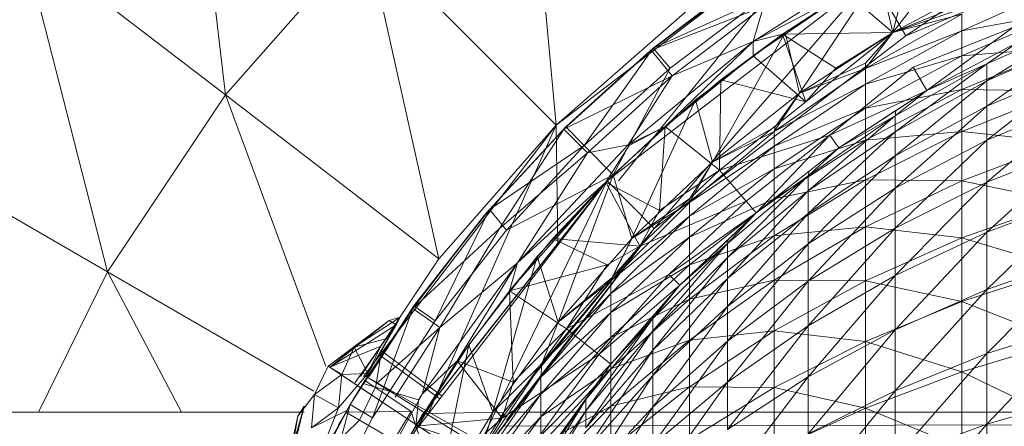
# Model space of a CAD drawing. Units: inches. Extents: x 8610 to 15330, y -2110 to 2642.
# Drawn here: x 10301 to 10344, y 452 to 471 of the extents above; entities that cross this region are included whole.
import ezdxf

# ---------------------------------------------------------------- set-up
doc = ezdxf.new("R2010")
doc.units = ezdxf.units.IN
doc.header["$MEASUREMENT"] = 0

msp = doc.modelspace()

# ---------------------------------------------------------------- linework, layer by layer
at = {"lineweight": 9}
for p, q in [((10309.831, 467.158), (10308.017, 482.324)), ((10324.528, 465.809), (10323.179, 480.508)), ((10340.085, 469.787), (10352.293, 478.06)), ((10337.038, 475.402), (10324.528, 465.809)), ((10337.038, 475.402), (10327.302, 463.342)), ((10343.317, 474.829), (10339.503, 469.936)), ((10340.085, 469.787), (10353.061, 475.169)), ((10309.831, 467.158), (10300.785, 474.092)), ((10304.575, 459.292), (10300.785, 474.092)), ((10316.086, 474.27), (10309.831, 467.158)), ((10319.319, 459.872), (10316.086, 474.27)), ((10324.528, 465.809), (10316.086, 474.27)), ((10339.387, 473.401), (10333.294, 469.54)), ((10339.503, 469.927), (10340.387, 473.382)), ((10338.573, 472.379), (10326.806, 463.342)), ((10332.922, 472.303), (10328.76, 469.144)), ((10333.015, 472.393), (10328.853, 469.242)), ((10332.922, 472.303), (10328.853, 469.242)), ((10328.899, 461.225), (10338.573, 472.379)), ((10334.713, 469.93), (10338.899, 472.568)), ((10338.899, 472.568), (10335.364, 467.24)), ((10340.085, 469.787), (10338.573, 472.379)), ((10338.899, 472.568), (10339.503, 469.936)), ((10343.875, 472.244), (10339.503, 469.936)), ((10344.084, 471.805), (10339.503, 469.927)), ((10347.084, 472.002), (10342.573, 470.014)), ((10328.853, 469.242), (10333.667, 471.434)), ((10329.597, 468.344), (10333.667, 471.434)), ((10337.434, 471.704), (10333.294, 468.895)), ((10337.434, 471.704), (10333.294, 469.54)), ((10337.434, 471.704), (10334.597, 469.853)), ((10337.434, 471.704), (10334.597, 469.853)), ((10339.503, 469.927), (10337.434, 471.704)), ((10324.528, 465.809), (10330.481, 471.014)), ((10324.528, 465.809), (10330.481, 471.014)), ((10333.76, 471.091), (10328.76, 469.144)), ((10329.69, 468.008), (10333.76, 471.091)), ((10333.294, 469.54), (10333.76, 471.091)), ((10339.503, 469.936), (10342.596, 471.005)), ((10338.294, 468.337), (10342.573, 470.755)), ((10339.503, 469.936), (10342.573, 470.755)), ((10342.573, 470.014), (10347.084, 470.831)), ((10347.084, 470.831), (10342.573, 468.891)), ((10342.573, 470.755), (10342.573, 470.014)), ((10347.991, 470.46), (10343.689, 468.535)), ((10347.991, 470.46), (10343.689, 467.789)), ((10338.294, 468.337), (10342.573, 470.014)), ((10342.573, 470.014), (10338.294, 467.633)), ((10340.41, 468.396), (10344.852, 470.161)), ((10341.015, 467.359), (10344.852, 470.161)), ((10342.573, 470.014), (10342.573, 468.891)), ((10327.737, 464.949), (10333.294, 469.54)), ((10328.899, 461.225), (10340.085, 469.787)), ((10329.388, 465.751), (10333.294, 469.54)), ((10329.69, 468.008), (10333.294, 469.54)), ((10330.736, 466.936), (10334.713, 469.93)), ((10334.713, 469.93), (10331.481, 464.179)), ((10334.597, 469.853), (10333.294, 468.895)), ((10334.597, 469.853), (10333.294, 468.895)), ((10334.597, 469.853), (10333.294, 469.54)), ((10333.294, 468.895), (10333.294, 469.54)), ((10339.503, 469.927), (10334.597, 469.853)), ((10336.969, 468.354), (10334.597, 469.853)), ((10335.643, 466.847), (10334.597, 469.853)), ((10334.713, 469.93), (10335.364, 467.24)), ((10339.503, 469.936), (10335.364, 467.24)), ((10339.503, 469.927), (10335.643, 466.847)), ((10339.503, 469.927), (10336.969, 468.354)), ((10339.503, 469.936), (10338.294, 468.564)), ((10339.503, 469.936), (10338.294, 468.337)), ((10345.131, 469.539), (10341.015, 467.359)), ((10343.689, 467.789), (10347.991, 469.683)), ((10347.991, 469.683), (10343.689, 466.657)), ((10343.689, 468.535), (10345.131, 469.539)), ((10328.76, 469.144), (10324.876, 465.634)), ((10328.853, 469.242), (10324.969, 465.74)), ((10328.853, 469.242), (10325.783, 464.91)), ((10328.853, 469.242), (10326.713, 467.327)), ((10328.76, 469.144), (10326.713, 467.325)), ((10328.76, 469.144), (10326.713, 467.327)), ((10328.76, 469.144), (10328.853, 469.242)), ((10329.69, 468.008), (10328.76, 469.144)), ((10328.853, 469.242), (10329.597, 468.344)), ((10342.573, 468.891), (10347.084, 469.271)), ((10347.084, 469.271), (10342.573, 467.395)), ((10333.294, 468.895), (10329.388, 465.751)), ((10333.294, 468.895), (10331.853, 467.825)), ((10335.643, 466.847), (10333.294, 468.895)), ((10338.294, 467.633), (10342.573, 468.891)), ((10342.573, 468.891), (10338.294, 466.567)), ((10342.573, 468.891), (10342.573, 467.395)), ((10325.783, 464.91), (10329.597, 468.344)), ((10327.062, 463.609), (10329.597, 468.344)), ((10334.225, 465.538), (10338.294, 468.337)), ((10335.364, 467.24), (10338.294, 468.564)), ((10335.364, 467.24), (10338.294, 468.337)), ((10336.969, 468.354), (10335.643, 466.847)), ((10340.41, 468.396), (10336.713, 465.37)), ((10338.294, 468.564), (10338.294, 468.337)), ((10338.294, 468.337), (10338.294, 467.633)), ((10343.689, 468.535), (10339.62, 466.228)), ((10343.689, 468.535), (10339.62, 465.52)), ((10341.015, 467.359), (10340.41, 468.396)), ((10343.689, 468.535), (10341.015, 467.359)), ((10343.689, 468.535), (10343.689, 467.789)), ((10343.689, 466.657), (10347.991, 468.503)), ((10347.991, 468.503), (10343.689, 465.15)), ((10329.69, 468.008), (10324.876, 465.634)), ((10329.69, 468.008), (10325.923, 464.586)), ((10327.737, 464.949), (10329.69, 468.008)), ((10331.853, 467.825), (10329.388, 465.751)), ((10331.806, 463.812), (10331.853, 467.825)), ((10335.643, 466.847), (10331.853, 467.825)), ((10339.62, 465.52), (10343.689, 467.789)), ((10343.689, 467.789), (10339.62, 464.446)), ((10343.689, 467.789), (10343.689, 466.657)), ((10334.225, 465.538), (10338.294, 467.633)), ((10338.294, 467.633), (10334.225, 464.878)), ((10341.015, 467.359), (10336.713, 465.37)), ((10341.015, 467.359), (10337.108, 464.812)), ((10338.294, 467.633), (10338.294, 466.567)), ((10338.294, 466.567), (10342.573, 467.395)), ((10342.573, 467.395), (10338.294, 465.147)), ((10339.62, 466.228), (10341.015, 467.359)), ((10341.015, 467.359), (10339.643, 466.461)), ((10342.573, 467.395), (10347.084, 467.338)), ((10342.573, 467.395), (10342.573, 465.541)), ((10309.831, 467.158), (10304.575, 459.292)), ((10314.283, 455.105), (10309.831, 467.158)), ((10319.319, 459.872), (10309.831, 467.158)), ((10324.876, 465.634), (10326.713, 467.325)), ((10326.713, 467.327), (10324.969, 465.74)), ((10326.713, 467.325), (10324.969, 465.74)), ((10327.062, 463.609), (10330.736, 466.936)), ((10330.736, 466.936), (10327.899, 460.778)), ((10330.736, 466.936), (10331.481, 464.179)), ((10335.364, 467.24), (10331.481, 464.179)), ((10335.364, 467.24), (10334.225, 465.538)), ((10335.364, 467.24), (10334.271, 465.738)), ((10347.084, 467.338), (10342.573, 465.541)), ((10343.689, 465.15), (10347.991, 466.931)), ((10343.689, 463.279), (10347.991, 466.931)), ((10335.643, 466.847), (10331.806, 463.812)), ((10334.225, 464.878), (10338.294, 466.567)), ((10338.294, 466.567), (10334.225, 463.878)), ((10338.294, 466.567), (10338.294, 465.147)), ((10339.62, 464.446), (10343.689, 466.657)), ((10343.689, 466.657), (10339.62, 463.016)), ((10343.689, 466.657), (10343.689, 465.15)), ((10339.62, 466.228), (10335.736, 463.56)), ((10339.62, 466.228), (10335.736, 462.895)), ((10337.108, 464.812), (10339.643, 466.461)), ((10339.62, 466.228), (10337.108, 464.812)), ((10339.62, 466.228), (10339.643, 466.461)), ((10339.62, 466.228), (10339.62, 465.52)), ((10324.528, 465.809), (10315.969, 454.643)), ((10324.528, 465.809), (10318.868, 453.06)), ((10324.528, 465.809), (10319.319, 459.872)), ((10319.319, 459.872), (10324.528, 465.809)), ((10324.876, 465.634), (10321.342, 461.815)), ((10324.969, 465.74), (10321.574, 462.071)), ((10324.876, 465.634), (10321.574, 462.071)), ((10324.876, 465.634), (10322.016, 461.231)), ((10324.613, 460.486), (10324.528, 465.809)), ((10324.876, 465.634), (10324.969, 465.74)), ((10325.923, 464.586), (10324.876, 465.634)), ((10324.969, 465.74), (10325.783, 464.91)), ((10329.388, 465.751), (10326.737, 463.279)), ((10329.388, 465.751), (10327.737, 464.949)), ((10329.388, 465.751), (10327.783, 464.913)), ((10329.132, 462.019), (10329.388, 465.751)), ((10331.806, 463.812), (10329.388, 465.751)), ((10331.481, 464.179), (10334.271, 465.738)), ((10334.271, 465.738), (10334.225, 465.538)), ((10330.457, 462.384), (10334.225, 465.538)), ((10331.481, 464.179), (10334.225, 465.538)), ((10331.806, 463.812), (10336.713, 465.37)), ((10332.992, 462.439), (10336.713, 465.37)), ((10333.434, 461.919), (10336.713, 465.37)), ((10334.225, 465.538), (10334.225, 464.878)), ((10335.736, 462.895), (10339.62, 465.52)), ((10339.62, 465.52), (10335.736, 461.888)), ((10337.108, 464.812), (10336.713, 465.37)), ((10338.294, 465.147), (10342.573, 465.541)), ((10342.573, 465.541), (10338.294, 463.385)), ((10339.62, 465.52), (10339.62, 464.446)), ((10342.573, 465.541), (10347.084, 465.043)), ((10342.573, 465.541), (10342.573, 463.339)), ((10304.575, 459.292), (10294.715, 464.987)), ((10321.574, 462.071), (10325.783, 464.91)), ((10322.318, 461.157), (10325.783, 464.91)), ((10327.737, 464.949), (10322.807, 459.696)), ((10327.062, 463.609), (10325.783, 464.91)), ((10327.737, 464.949), (10325.923, 464.586)), ((10326.737, 463.279), (10327.783, 464.913)), ((10327.783, 464.913), (10327.737, 464.949)), ((10330.457, 462.384), (10334.225, 464.878)), ((10334.225, 464.878), (10330.457, 461.772)), ((10337.108, 464.812), (10333.434, 461.919)), ((10334.225, 463.878), (10338.294, 465.147)), ((10338.294, 465.147), (10334.225, 462.545)), ((10334.225, 464.878), (10334.225, 463.878)), ((10335.736, 463.56), (10337.108, 464.812)), ((10337.108, 464.812), (10335.783, 463.766)), ((10338.294, 465.147), (10338.294, 463.385)), ((10339.62, 463.016), (10343.689, 465.15)), ((10339.62, 461.24), (10343.689, 465.15)), ((10347.084, 465.043), (10342.573, 463.339)), ((10343.689, 465.15), (10343.689, 463.279)), ((10343.689, 463.279), (10347.991, 464.981)), ((10347.991, 464.981), (10343.689, 461.061)), ((10325.923, 464.586), (10322.016, 461.231)), ((10322.807, 459.696), (10325.923, 464.586)), ((10335.736, 461.888), (10339.62, 464.446)), ((10339.62, 464.446), (10335.736, 460.547)), ((10339.62, 464.446), (10339.62, 463.016)), ((10331.481, 464.179), (10327.899, 460.778)), ((10331.481, 464.179), (10330.457, 462.384)), ((10330.457, 461.772), (10334.225, 463.878)), ((10334.225, 463.878), (10330.457, 460.846)), ((10331.481, 464.179), (10330.481, 462.552)), ((10334.225, 463.878), (10334.225, 462.545)), ((10327.062, 463.609), (10322.318, 461.157)), ((10323.69, 459.974), (10327.062, 463.609)), ((10327.062, 463.609), (10324.621, 457.064)), ((10327.062, 463.609), (10327.899, 460.778)), ((10331.806, 463.812), (10328.248, 460.442)), ((10331.806, 463.812), (10329.132, 462.019)), ((10331.806, 463.812), (10332.992, 462.439)), ((10335.736, 463.56), (10332.155, 460.552)), ((10335.736, 463.56), (10332.155, 459.938)), ((10333.434, 461.919), (10335.783, 463.766)), ((10335.736, 463.56), (10333.434, 461.919)), ((10335.736, 463.56), (10335.783, 463.766)), ((10335.736, 463.56), (10335.736, 462.895)), ((10317.761, 451.563), (10326.806, 463.342)), ((10326.806, 463.342), (10317.761, 451.563)), ((10318.621, 452.982), (10326.806, 463.342)), ((10318.621, 453.005), (10326.806, 463.342)), ((10320.365, 450.066), (10326.806, 463.342)), ((10320.802, 455.759), (10326.806, 463.342)), ((10320.822, 455.767), (10326.806, 463.342)), ((10326.737, 463.279), (10322.458, 458.454)), ((10326.737, 463.279), (10322.807, 459.696)), ((10326.737, 463.279), (10324.388, 460.779)), ((10328.248, 460.442), (10326.737, 463.279)), ((10329.132, 462.019), (10326.737, 463.279)), ((10328.899, 461.225), (10326.806, 463.342)), ((10334.225, 462.545), (10338.294, 463.385)), ((10338.294, 463.385), (10334.225, 460.893)), ((10335.736, 460.547), (10339.62, 463.016)), ((10335.736, 458.88), (10339.62, 463.016)), ((10338.294, 463.385), (10342.573, 463.339)), ((10338.294, 463.385), (10338.294, 461.297)), ((10342.573, 463.339), (10338.294, 461.297)), ((10339.62, 461.24), (10343.689, 463.279)), ((10343.689, 463.279), (10339.62, 459.134)), ((10339.62, 463.016), (10339.62, 461.24)), ((10342.573, 463.339), (10347.084, 462.407)), ((10342.573, 463.339), (10342.573, 460.81)), ((10343.689, 463.279), (10343.689, 461.061)), ((10327.899, 460.778), (10330.481, 462.552)), ((10330.481, 462.552), (10330.457, 462.384)), ((10330.457, 460.846), (10334.225, 462.545)), ((10334.225, 462.545), (10330.457, 459.614)), ((10332.155, 459.938), (10335.736, 462.895)), ((10335.736, 462.895), (10332.155, 459.006)), ((10334.225, 462.545), (10334.225, 460.893)), ((10335.736, 462.895), (10335.736, 461.888)), ((10343.689, 461.061), (10347.991, 462.67)), ((10347.991, 462.67), (10343.689, 458.516)), ((10326.969, 458.899), (10330.457, 462.384)), ((10327.899, 460.778), (10330.457, 462.384)), ((10328.248, 460.442), (10332.992, 462.439)), ((10329.55, 459.182), (10332.992, 462.439)), ((10330.457, 462.384), (10330.457, 461.772)), ((10333.434, 461.919), (10332.992, 462.439)), ((10347.084, 462.407), (10342.573, 460.81)), ((10318.156, 457.673), (10321.342, 461.815)), ((10321.574, 462.071), (10318.202, 457.791)), ((10321.342, 461.815), (10318.202, 457.791)), ((10321.574, 462.071), (10319.156, 457.115)), ((10321.342, 461.815), (10321.574, 462.071)), ((10321.574, 462.071), (10322.318, 461.157)), ((10326.969, 458.899), (10330.457, 461.772)), ((10330.457, 461.772), (10326.969, 458.342)), ((10328.248, 460.442), (10329.132, 462.019)), ((10333.434, 461.919), (10329.55, 459.182)), ((10333.434, 461.919), (10330.039, 458.705)), ((10330.457, 461.772), (10330.457, 460.846)), ((10332.155, 460.552), (10333.434, 461.919)), ((10332.155, 459.006), (10335.736, 461.888)), ((10335.736, 461.888), (10332.155, 457.763)), ((10333.434, 461.919), (10332.178, 460.727)), ((10335.736, 461.888), (10335.736, 460.547)), ((10318.156, 457.673), (10322.016, 461.231)), ((10319.365, 456.822), (10322.016, 461.231)), ((10328.899, 461.225), (10320.365, 450.062)), ((10328.899, 461.225), (10320.365, 450.066)), ((10328.899, 461.225), (10322.202, 453.059)), ((10328.899, 461.225), (10322.331, 452.706)), ((10328.899, 461.225), (10324.163, 455.451)), ((10334.225, 460.893), (10338.294, 461.297)), ((10338.294, 461.297), (10334.225, 458.933)), ((10335.736, 458.88), (10339.62, 461.24)), ((10339.62, 461.24), (10335.736, 456.906)), ((10338.294, 461.297), (10342.573, 460.81)), ((10338.294, 461.297), (10338.294, 458.896)), ((10339.62, 461.24), (10339.62, 459.134)), ((10319.156, 457.115), (10322.318, 461.157)), ((10324.388, 460.779), (10322.458, 458.454)), ((10328.248, 460.442), (10324.388, 460.779)), ((10326.806, 459.608), (10324.388, 460.779)), ((10327.899, 460.778), (10324.621, 457.064)), ((10326.969, 458.342), (10330.457, 460.846)), ((10330.457, 460.846), (10326.969, 457.499)), ((10327.899, 460.778), (10326.969, 458.899)), ((10327.899, 460.778), (10327.016, 459.031)), ((10330.457, 459.614), (10334.225, 460.893)), ((10334.225, 460.893), (10330.457, 458.083)), ((10330.457, 460.846), (10330.457, 459.614)), ((10334.225, 460.893), (10334.225, 458.933)), ((10342.573, 460.81), (10338.294, 458.896)), ((10339.62, 459.134), (10343.689, 461.061)), ((10343.689, 461.061), (10339.62, 456.718)), ((10342.573, 460.81), (10347.084, 459.452)), ((10342.573, 460.81), (10342.573, 457.976)), ((10343.689, 461.061), (10343.689, 458.516)), ((10328.248, 460.442), (10324.993, 456.761)), ((10328.248, 460.442), (10326.806, 459.608)), ((10332.155, 460.552), (10328.83, 457.23)), ((10332.155, 460.552), (10328.83, 456.67)), ((10330.039, 458.705), (10332.178, 460.727)), ((10332.155, 460.552), (10330.039, 458.705)), ((10332.155, 460.552), (10332.178, 460.727)), ((10332.155, 460.552), (10332.155, 459.938)), ((10332.155, 457.763), (10335.736, 460.547)), ((10332.155, 456.22), (10335.736, 460.547)), ((10335.736, 460.547), (10335.736, 458.88)), ((10320.644, 456.059), (10323.69, 459.974)), ((10323.69, 459.974), (10321.714, 453.069)), ((10323.69, 459.974), (10324.621, 457.064)), ((10328.83, 456.67), (10332.155, 459.938)), ((10332.155, 459.938), (10328.83, 455.82)), ((10332.155, 459.938), (10332.155, 459.006)), ((10343.689, 458.516), (10347.991, 460.016)), ((10347.991, 460.016), (10343.689, 455.665)), ((10315.835, 454.643), (10319.319, 459.872)), ((10315.835, 454.643), (10319.319, 459.872)), ((10318.574, 453.868), (10322.807, 459.696)), ((10319.365, 456.822), (10322.807, 459.696)), ((10320.132, 455.341), (10322.807, 459.696)), ((10322.458, 458.454), (10322.807, 459.696)), ((10326.806, 459.608), (10322.458, 458.454)), ((10324.993, 456.761), (10326.806, 459.608)), ((10326.969, 457.499), (10330.457, 459.614)), ((10330.457, 459.614), (10326.969, 456.375)), ((10330.457, 459.614), (10330.457, 458.083)), ((10304.575, 459.292), (10301.501, 453.06)), ((10307.859, 453.06), (10304.575, 459.292)), ((10313.755, 453.996), (10304.575, 459.292)), ((10324.621, 457.064), (10327.016, 459.031)), ((10324.993, 456.761), (10329.55, 459.182)), ((10326.434, 455.625), (10329.55, 459.182)), ((10327.016, 459.031), (10326.969, 458.899)), ((10330.039, 458.705), (10329.55, 459.182)), ((10335.736, 456.906), (10339.62, 459.134)), ((10339.62, 459.134), (10335.736, 454.639)), ((10339.62, 459.134), (10339.62, 456.718)), ((10347.084, 459.452), (10342.573, 457.976)), ((10323.9, 455.205), (10326.969, 458.899)), ((10324.621, 457.064), (10326.969, 458.899)), ((10330.039, 458.705), (10326.434, 455.625)), ((10326.969, 458.899), (10326.969, 458.342)), ((10330.039, 458.705), (10326.969, 455.197)), ((10328.83, 455.82), (10332.155, 459.006)), ((10332.155, 459.006), (10328.83, 454.688)), ((10328.83, 457.23), (10330.039, 458.705)), ((10330.039, 458.705), (10328.876, 457.37)), ((10330.457, 458.083), (10334.225, 458.933)), ((10334.225, 458.933), (10330.457, 456.269)), ((10332.155, 459.006), (10332.155, 457.763)), ((10332.155, 456.22), (10335.736, 458.88)), ((10335.736, 458.88), (10332.155, 454.393)), ((10334.225, 458.933), (10338.294, 458.896)), ((10334.225, 458.933), (10334.225, 456.682)), ((10338.294, 458.896), (10334.225, 456.682)), ((10335.736, 458.88), (10335.736, 456.906)), ((10338.294, 458.896), (10342.573, 457.976)), ((10338.294, 458.896), (10338.294, 456.205)), ((10322.458, 458.454), (10320.132, 455.341)), ((10324.993, 456.761), (10322.458, 458.454)), ((10322.621, 454.392), (10322.458, 458.454)), ((10326.969, 458.342), (10323.853, 454.617)), ((10323.9, 455.205), (10326.969, 458.342)), ((10326.969, 458.342), (10326.969, 457.499)), ((10339.62, 456.718), (10343.689, 458.516)), ((10343.689, 458.516), (10339.62, 454.012)), ((10343.689, 458.516), (10343.689, 455.665)), ((10315.365, 453.406), (10318.202, 457.791)), ((10318.202, 457.791), (10316.365, 452.816)), ((10317.156, 456.166), (10318.202, 457.791)), ((10318.156, 457.673), (10318.202, 457.791)), ((10318.202, 457.791), (10319.156, 457.115)), ((10326.969, 456.375), (10330.457, 458.083)), ((10330.457, 458.083), (10326.969, 454.982)), ((10328.83, 454.688), (10332.155, 457.763)), ((10328.83, 453.284), (10332.155, 457.763)), ((10330.457, 458.083), (10330.457, 456.269)), ((10332.155, 457.763), (10332.155, 456.22)), ((10342.573, 457.976), (10338.294, 456.205)), ((10347.084, 456.201), (10342.573, 457.976)), ((10342.573, 457.976), (10342.573, 454.857)), ((10317.598, 457.282), (10315.551, 455.951)), ((10318.156, 457.673), (10316.213, 454.643)), ((10317.598, 457.282), (10316.761, 455.795)), ((10317.063, 456.348), (10317.598, 457.282)), ((10317.109, 457.141), (10317.598, 457.282)), ((10318.156, 457.673), (10317.156, 456.168)), ((10318.156, 457.673), (10317.156, 456.166)), ((10317.412, 456.942), (10317.598, 457.282)), ((10319.365, 456.822), (10318.156, 457.673)), ((10323.853, 454.617), (10326.969, 457.499)), ((10326.969, 457.499), (10323.853, 453.862)), ((10326.969, 457.499), (10326.969, 456.375)), ((10326.969, 455.197), (10328.876, 457.37)), ((10328.83, 457.23), (10328.876, 457.37)), ((10314.389, 455.105), (10317.109, 457.141)), ((10314.458, 455.059), (10317.109, 457.141)), ((10314.458, 455.059), (10317.412, 456.942)), ((10317.109, 457.141), (10315.551, 455.951)), ((10317.412, 456.942), (10316.086, 454.643)), ((10316.365, 452.816), (10319.156, 457.115)), ((10317.412, 456.942), (10316.644, 455.621)), ((10316.737, 455.995), (10317.412, 456.942)), ((10317.412, 456.942), (10316.761, 455.795)), ((10317.412, 456.942), (10317.109, 457.141)), ((10324.621, 457.064), (10321.714, 453.069)), ((10324.621, 457.064), (10323.9, 455.205)), ((10328.83, 457.23), (10325.853, 453.623)), ((10328.83, 457.23), (10325.853, 453.121)), ((10328.83, 457.23), (10326.969, 455.197)), ((10328.83, 457.23), (10328.83, 456.67)), ((10332.155, 454.393), (10335.736, 456.906)), ((10335.736, 456.906), (10332.155, 452.294)), ((10335.736, 456.906), (10335.736, 454.639)), ((10343.689, 455.665), (10347.991, 457.044)), ((10347.991, 457.044), (10343.689, 452.533)), ((10319.365, 456.822), (10316.528, 454.327)), ((10319.365, 456.822), (10317.365, 453.726)), ((10318.574, 453.868), (10319.365, 456.822)), ((10324.993, 456.761), (10322.132, 452.803)), ((10324.993, 456.761), (10322.621, 454.392)), ((10324.993, 456.761), (10326.434, 455.625)), ((10325.853, 453.121), (10328.83, 456.67)), ((10328.83, 456.67), (10325.853, 452.361)), ((10328.83, 456.67), (10328.83, 455.82)), ((10330.457, 456.269), (10334.225, 456.682)), ((10334.225, 456.682), (10330.457, 454.187)), ((10334.225, 456.682), (10338.294, 456.205)), ((10334.225, 456.682), (10334.225, 454.158)), ((10335.736, 454.639), (10339.62, 456.718)), ((10339.62, 456.718), (10335.736, 452.1)), ((10339.62, 456.718), (10339.62, 454.012)), ((10314.458, 455.059), (10316.737, 455.995)), ((10317.156, 456.166), (10315.365, 453.406)), ((10317.063, 456.348), (10315.551, 455.951)), ((10317.063, 456.348), (10315.551, 455.951)), ((10315.598, 454.386), (10316.737, 455.995)), ((10317.156, 456.168), (10315.947, 454.339)), ((10315.947, 454.339), (10317.156, 456.166)), ((10316.016, 454.466), (10317.156, 456.166)), ((10316.737, 455.995), (10316.086, 454.643)), ((10317.063, 456.348), (10316.156, 454.778)), ((10317.947, 451.892), (10320.644, 456.059)), ((10320.644, 456.059), (10319.179, 448.826)), ((10320.644, 456.059), (10321.714, 453.069)), ((10323.853, 453.862), (10326.969, 456.375)), ((10326.969, 456.375), (10323.853, 452.857)), ((10326.969, 456.375), (10326.969, 454.982)), ((10326.969, 454.982), (10330.457, 456.269)), ((10330.457, 456.269), (10326.969, 453.328)), ((10328.83, 453.284), (10332.155, 456.22)), ((10332.155, 456.22), (10328.83, 451.618)), ((10330.457, 456.269), (10330.457, 454.187)), ((10332.155, 456.22), (10332.155, 454.393)), ((10338.294, 456.205), (10334.225, 454.158)), ((10342.573, 454.857), (10338.294, 456.205)), ((10338.294, 456.205), (10338.294, 453.245)), ((10347.084, 456.201), (10342.573, 454.857)), ((10314.389, 455.105), (10315.551, 455.951)), ((10314.993, 454.739), (10315.551, 455.951)), ((10316.156, 454.778), (10315.551, 455.951)), ((10316.156, 454.778), (10315.551, 455.951)), ((10316.644, 455.621), (10316.086, 454.643)), ((10316.761, 455.795), (10316.505, 454.221)), ((10316.761, 455.795), (10316.644, 455.621)), ((10316.644, 455.621), (10319.363, 453.65)), ((10316.761, 455.795), (10319.462, 453.779)), ((10322.132, 452.803), (10326.434, 455.625)), ((10323.644, 451.8), (10326.434, 455.625)), ((10325.853, 452.361), (10328.83, 455.82)), ((10328.83, 455.82), (10325.853, 451.35)), ((10326.969, 455.197), (10326.434, 455.625)), ((10328.83, 455.82), (10328.83, 454.688)), ((10339.62, 454.012), (10343.689, 455.665)), ((10343.689, 455.665), (10339.62, 451.039)), ((10343.689, 455.665), (10343.689, 452.533)), ((10313.784, 453.855), (10314.389, 455.105)), ((10314.389, 455.105), (10314.993, 454.739)), ((10314.458, 455.059), (10314.389, 455.105)), ((10314.389, 455.105), (10328.295, 445.891)), ((10320.132, 455.341), (10316.598, 449.457)), ((10320.132, 455.341), (10318.295, 452.438)), ((10320.132, 455.341), (10318.295, 452.438)), ((10320.132, 455.341), (10318.574, 453.868)), ((10322.132, 452.803), (10320.132, 455.341)), ((10322.621, 454.392), (10320.132, 455.341)), ((10323.9, 455.205), (10321.132, 451.102)), ((10321.714, 453.069), (10323.9, 455.205)), ((10326.969, 455.197), (10323.644, 451.8)), ((10323.9, 455.205), (10323.853, 454.617)), ((10326.969, 455.197), (10324.225, 451.421)), ((10325.853, 453.623), (10326.969, 455.197)), ((10313.784, 453.855), (10314.993, 454.739)), ((10314.458, 455.059), (10328.295, 445.891)), ((10316.156, 454.778), (10314.854, 453.249)), ((10314.854, 453.249), (10314.993, 454.739)), ((10316.156, 454.778), (10314.993, 454.739)), ((10316.156, 454.778), (10314.993, 454.739)), ((10316.086, 454.643), (10328.83, 446.787)), ((10316.086, 454.643), (10329.109, 447.267)), ((10323.853, 452.857), (10326.969, 454.982)), ((10326.969, 454.982), (10323.853, 451.611)), ((10325.853, 451.35), (10328.83, 454.688)), ((10325.853, 450.092), (10328.83, 454.688)), ((10326.969, 454.982), (10326.969, 453.328)), ((10328.83, 454.688), (10328.83, 453.284)), ((10342.573, 454.857), (10338.294, 453.245)), ((10342.573, 454.857), (10347.084, 452.681)), ((10342.573, 454.857), (10342.573, 451.479)), ((10316.016, 454.466), (10315.365, 453.406)), ((10315.784, 452.711), (10316.505, 454.221)), ((10318.412, 453.608), (10315.947, 454.339)), ((10318.086, 453.086), (10316.016, 454.466)), ((10323.853, 454.617), (10321.086, 450.626)), ((10321.132, 451.102), (10323.853, 454.617)), ((10322.132, 452.803), (10322.621, 454.392)), ((10323.853, 454.617), (10323.853, 453.862)), ((10328.83, 451.618), (10332.155, 454.393)), ((10332.155, 454.393), (10328.83, 449.706)), ((10332.155, 452.294), (10335.736, 454.639)), ((10335.736, 454.639), (10332.155, 449.944)), ((10332.155, 454.393), (10332.155, 452.294)), ((10335.736, 454.639), (10335.736, 452.1)), ((10313.04, 452.883), (10313.784, 453.855)), ((10313.784, 453.855), (10313.644, 452.367)), ((10313.784, 453.855), (10314.854, 453.249)), ((10318.574, 453.868), (10315.11, 447.555)), ((10318.574, 453.868), (10318.412, 453.608)), ((10321.086, 450.626), (10323.853, 453.862)), ((10323.853, 453.862), (10321.086, 449.967)), ((10323.853, 453.862), (10323.853, 452.857)), ((10326.969, 453.328), (10330.457, 454.187)), ((10330.457, 454.187), (10326.969, 451.429)), ((10330.457, 454.187), (10334.225, 454.158)), ((10330.457, 454.187), (10330.457, 451.85)), ((10334.225, 454.158), (10330.457, 451.85)), ((10338.294, 453.245), (10334.225, 454.158)), ((10334.225, 454.158), (10334.225, 451.38)), ((10335.736, 452.1), (10339.62, 454.012)), ((10339.62, 454.012), (10335.736, 449.312)), ((10339.62, 454.012), (10339.62, 451.039)), ((10343.689, 452.533), (10347.991, 453.78)), ((10313.319, 453.336), (10312.575, 450.717)), ((10313.319, 453.336), (10312.668, 450.675)), ((10313.04, 452.883), (10313.319, 453.336)), ((10315.365, 453.406), (10313.458, 449.794)), ((10315.365, 453.406), (10313.993, 448.29)), ((10314.458, 451.768), (10315.365, 453.406)), ((10315.179, 453.06), (10315.365, 453.406)), ((10315.365, 453.406), (10316.365, 452.816)), ((10318.295, 452.438), (10318.412, 453.608)), ((10325.853, 453.623), (10323.202, 449.758)), ((10325.853, 453.623), (10323.202, 449.321)), ((10323.853, 451.611), (10326.969, 453.328)), ((10326.969, 453.328), (10323.853, 450.133)), ((10325.853, 453.623), (10324.225, 451.421)), ((10325.853, 453.623), (10325.853, 453.121)), ((10326.969, 453.328), (10326.969, 451.429)), ((10313.319, 453.06), (10158.491, 453.06)), ((10314.854, 453.249), (10313.644, 452.367)), ((10314.854, 453.249), (10313.644, 452.367)), ((10313.644, 452.367), (10315.249, 453.158)), ((10313.854, 450.77), (10314.854, 453.249)), ((10314.83, 452.464), (10315.249, 453.158)), ((10318.086, 453.086), (10315.179, 453.06)), ((10317.319, 451.813), (10315.179, 453.06)), ((10317.319, 451.813), (10318.086, 453.086)), ((10318.621, 453.005), (10318.04, 452.022)), ((10318.295, 452.438), (10318.086, 453.086)), ((10322.202, 453.059), (10318.621, 453.005)), ((10318.621, 452.995), (10318.621, 453.005)), ((10318.621, 452.982), (10318.621, 452.995)), ((10321.714, 453.069), (10319.179, 448.826)), ((10322.202, 453.059), (10320.528, 450.367)), ((10321.714, 453.069), (10321.132, 451.102)), ((10411.389, 453.06), (10322.655, 453.06)), ((10323.202, 449.321), (10325.853, 453.121)), ((10325.853, 453.121), (10323.202, 448.658)), ((10325.853, 450.092), (10328.83, 453.284)), ((10328.83, 453.284), (10325.853, 448.603)), ((10325.853, 453.121), (10325.853, 452.361)), ((10328.83, 453.284), (10328.83, 451.618)), ((10338.294, 453.245), (10334.225, 451.38)), ((10338.294, 453.245), (10342.573, 451.479)), ((10338.294, 453.245), (10338.294, 450.04)), ((10313.04, 452.883), (10312.575, 450.717)), ((10313.04, 452.883), (10312.668, 450.675)), ((10313.924, 450.895), (10315.784, 452.711)), ((10313.993, 448.29), (10316.365, 452.816)), ((10322.132, 452.803), (10318.295, 452.438)), ((10322.132, 452.803), (10319.621, 448.598)), ((10322.132, 452.803), (10320.807, 451.618)), ((10321.086, 449.967), (10323.853, 452.857)), ((10323.853, 452.857), (10321.086, 449.091)), ((10411.696, 452.659), (10322.181, 452.44)), ((10323.853, 452.857), (10323.853, 451.611)), ((10339.62, 451.039), (10343.689, 452.533)), ((10343.689, 452.533), (10339.62, 447.825)), ((10343.689, 452.533), (10343.689, 449.146)), ((10316.598, 449.457), (10318.295, 452.438)), ((10316.598, 449.457), (10318.295, 452.438)), ((10319.621, 448.598), (10318.295, 452.438)), ((10320.807, 451.618), (10318.295, 452.438))]:
    msp.add_line(p, q, dxfattribs=at)

doc.saveas('drawing.dxf')
